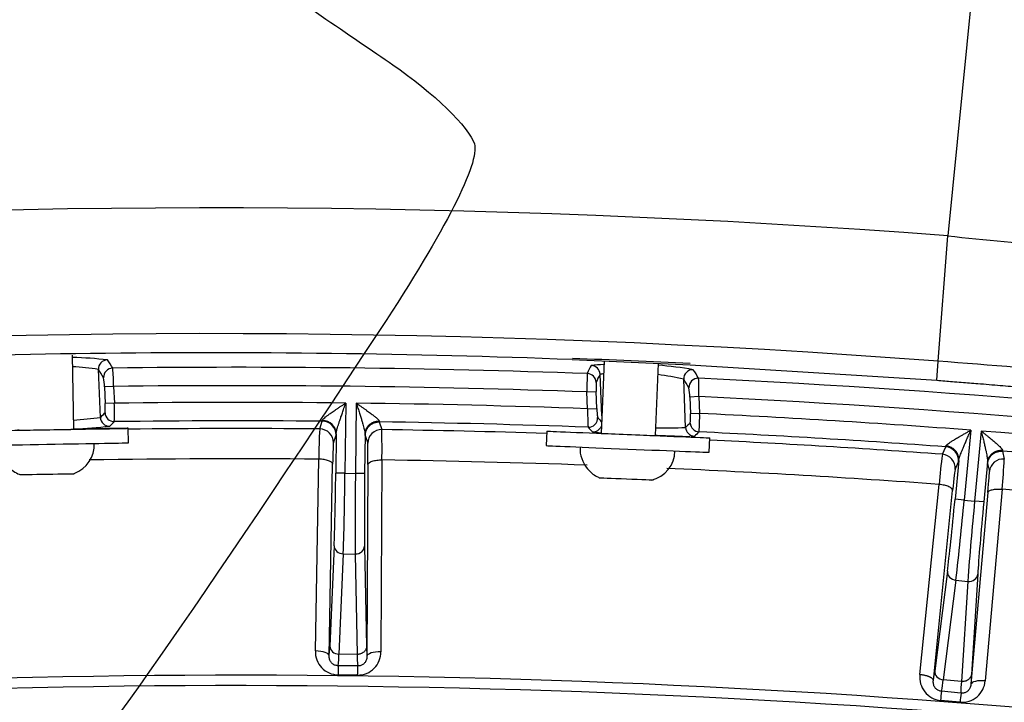
# Model space of a CAD drawing. Units: millimetres. Extents: x 0 to 291, y -3 to 204.
# Drawn here: x 233 to 242, y 132 to 138 of the extents above; entities that cross this region are included whole.
import ezdxf
from ezdxf.enums import TextEntityAlignment as Align

# ---------------------------------------------------------------- set-up
doc = ezdxf.new("R2010")
doc.units = ezdxf.units.MM
for name, color, linetype in [('C-1018-PLAST-AS', 7, 'Continuous'), ('C-106-PLAST-PATA', 7, 'Continuous'), ('DIN_7380_M6X20_Z', 7, 'Continuous'), ('DIN_9021_M6_ZINC', 7, 'Continuous'), ('Predeterminado', 7, 'Continuous')]:
    doc.layers.add(name, color=color, linetype=linetype)
doc.styles.add('SEACAD_Arial', font='arial.ttf')
doc.dimstyles.new('ISO', dxfattribs={"dimtxt": 3.125, "dimasz": 3.125, "dimexe": 1.5625, "dimexo": 0, "dimgap": 0.78125, "dimtad": 0, "dimdec": 0, "dimlfac": 12.5, "dimrnd": 10, "dimtxsty": 'SEACAD_Arial', "dimblk1": '_SE_FILLED', "dimblk2": '_SE_FILLED', "dimsah": 1, "dimcen": 1.5625, "dimadec": 1, "dimazin": 0, "dimtfac": 0.5, "dimtdec": 4, "dimtmove": 0, "dimatfit": 3, "dimfxl": 1, "dimarcsym": 0})

# ---------------------------------------------------------------- blocks, each defined once
blk = doc.blocks.new('SE2')
at = {"layer": 'C-1018-PLAST-AS', "color": 7, "linetype": 'Continuous'}
for p, q in [((241.7475, 140.0618), (241.3213, 135.772)), ((241.2372, 134.666), (241.3213, 135.772)), ((238.0111, 134.6805), (238.0112, 134.6806)), ((238.0112, 134.6805), (239.0502, 134.6349)), ((241.2244, 134.4977), (241.2372, 134.666)), ((239.0502, 134.635), (239.0501, 134.6348)), ((239.0501, 134.6348), (241.2244, 134.4977))]:
    blk.add_line(p, q, dxfattribs=at)
for centre, radius, start, end in [((234.8224, 50.3257), 85.6931, 85.650554, 102.260691), ((244.4822, 165.0343), 29.4325, 263.83483, 267.72684), ((234.8242, 50.302), 84.6073, 85.652997, 102.258246), ((234.8246, 50.2955), 84.4451, 87.837446, 93.602696), ((234.8973, 51.8597), 82.8891, 87.127895, 87.846782), ((231.5801, 8.3126), 126.7219, 85.002358, 85.6294)]:
    blk.add_arc(centre, radius, start, end, dxfattribs=at)
blk.add_open_spline([(241.2244, 134.4977), (241.2751, 134.4938), (241.3419, 134.4887), (241.4647, 134.4791), (241.5729, 134.4705), (241.7216, 134.4584), (241.9205, 134.4417), (242.1195, 134.4248), (242.2398, 134.4149), (242.3348, 134.4065), (242.4261, 134.4148), (242.4907, 134.4352), (242.5274, 134.4604), (242.5362, 134.4666)], degree=3, knots=[0, 0, 0, 0, 0.075215, 0.118061, 0.199502, 0.257546, 0.376199, 0.568209, 0.714159, 0.818783, 0.907842, 0.980846, 1, 1, 1, 1], dxfattribs=at)
at = {"layer": 'C-106-PLAST-PATA', "color": 7, "linetype": 'Continuous'}
for p, q in [((233.8496, 134.1707), (233.8322, 134.5933)), ((238.2712, 134.1835), (238.256, 134.551)), ((239.0105, 134.0828), (238.993, 134.5069)), ((233.9666, 134.4435), (233.8855, 134.4402)), ((233.8855, 134.4402), (233.8916, 134.2923)), ((233.9666, 134.4435), (233.9728, 134.2957)), ((238.1402, 134.395), (238.2214, 134.3984)), ((238.2275, 134.2501), (238.2214, 134.3984)), ((238.1463, 134.2468), (238.1402, 134.395)), ((239.1277, 134.3537), (239.0465, 134.3504)), ((239.0465, 134.3504), (239.0527, 134.202)), ((239.1277, 134.3537), (239.1338, 134.2053)), ((233.9728, 134.2957), (233.8916, 134.2923)), ((236.0137, 134.2973), (236.0064, 133.6777)), ((236.106, 134.2962), (236.0987, 133.6766)), ((238.1463, 134.2468), (238.2275, 134.2501)), ((235.7834, 134.069), (235.8068, 134.1368)), ((239.1338, 134.2053), (239.0527, 134.202)), ((236.309, 134.1309), (236.3309, 134.0626)), ((241.5252, 134.0575), (241.4667, 133.4415)), ((241.6173, 134.0504), (241.5586, 133.4328)), ((235.9044, 133.9457), (235.9278, 134.0135)), ((235.9292, 134.0261), (235.9251, 133.6786)), ((236.1842, 134.0231), (236.1801, 133.6756)), ((236.1852, 134.0105), (236.2071, 133.9422)), ((241.2741, 133.8451), (241.3032, 133.9111)), ((235.7455, 132.1102), (235.7761, 133.802)), ((236.3319, 133.7954), (236.3229, 132.1034)), ((241.4181, 133.7905), (241.3857, 133.4492)), ((241.804, 133.8729), (241.8202, 133.8034)), ((235.8672, 132.067), (235.8978, 133.7588)), ((236.2093, 133.7551), (236.2002, 132.0631)), ((241.3867, 133.712), (241.4157, 133.778)), ((241.6729, 133.7755), (241.6396, 133.4251)), ((241.6729, 133.7629), (241.6891, 133.6934)), ((236.0064, 133.6777), (235.9251, 133.6786)), ((236.0064, 133.6777), (236.0987, 133.6766)), ((236.1801, 133.6756), (236.0987, 133.6766)), ((241.0762, 131.9013), (241.2462, 133.5793)), ((241.8006, 133.537), (241.6509, 131.8463)), ((241.1946, 131.8482), (241.3646, 133.5261)), ((241.4667, 133.4415), (241.3857, 133.4492)), ((241.4667, 133.4415), (241.5586, 133.4328)), ((241.6758, 133.5069), (241.5261, 131.8162)), ((241.6396, 133.4251), (241.5586, 133.4328)), ((235.911, 133.0387), (235.8728, 132.1535)), ((236.1792, 133.0355), (236.1966, 132.1497)), ((235.9915, 132.9666), (235.9533, 132.0814)), ((235.9915, 132.9666), (236.097, 132.9653)), ((236.097, 132.9653), (236.1144, 132.0796)), ((241.3187, 132.8126), (241.2073, 131.9336)), ((241.5857, 132.7872), (241.5297, 131.903)), ((241.393, 132.7341), (241.2816, 131.8551)), ((241.393, 132.7341), (241.498, 132.7241)), ((241.498, 132.7241), (241.442, 131.8399)), ((236.1144, 132.0796), (235.9533, 132.0814)), ((236.1192, 131.9773), (235.9462, 131.9793)), ((236.1183, 131.8969), (235.9452, 131.899)), ((241.442, 131.8399), (241.2816, 131.8551)), ((241.4383, 131.7376), (241.266, 131.7539)), ((241.4299, 131.6577), (241.2576, 131.6741))]:
    blk.add_line(p, q, dxfattribs=at)
for centre, radius, start, end in [((233.5268, 131.3094), 3.3903, 83.4718, 88.678), ((233.3915, 134.2975), 0.6448, 28.49626, 36.13468), ((233.4939, 132.5184), 2.1023, 80.74133, 86.9406), ((235.0591, 48.8868), 85.7254, 87.938208, 90.735853), ((232.1337, 134.4283), 1.833, 0.4752, 5.53561), ((238.4866, 131.2173), 3.4253, 93.35653, 95.17289), ((238.4866, 131.2173), 3.4253, 80.05942, 85.31862), ((238.5055, 134.1894), 0.6994, 27.81917, 35.06885), ((233.4219, 134.4381), 0.4636, 0.24996, 10.2866), ((240.2797, 134.4354), 2.1399, 176.74917, 181.08071), ((238.7, 134.2935), 0.5132, 149.89135, 158.78521), ((238.4986, 132.4277), 2.1371, 95.69133, 96.51829), ((238.4986, 132.4277), 2.1371, 76.62652, 82.78055), ((235.0591, 48.8868), 85.7254, 82.541851, 87.282118), ((237.297, 134.3936), 1.8311, 358.7514, 3.82552), ((235.0591, 48.8868), 85.5636, 87.936362, 90.731561), ((238.7563, 134.4378), 0.5363, 175.56548, 184.2174), ((238.5757, 134.348), 0.4709, 0.28243, 10.23045), ((235.0591, 48.8868), 85.5636, 82.541847, 87.274534), ((233.4867, 134.2568), 0.4065, 353.54321, 5.01854), ((235.0591, 48.8868), 85.4157, 89.359662, 90.728728), ((232.3527, 134.2143), 1.6221, 357.1343, 2.87696), ((235.0591, 48.8868), 85.4157, 87.928674, 89.297741), ((240.0553, 134.214), 1.9092, 179.01781, 183.90517), ((238.7145, 134.2514), 0.4869, 180.15189, 189.79615), ((233.4453, 137.0014), 2.8594, 273.37858, 278.12915), ((237.4692, 130.5358), 5.1298, 134.23666, 134.87862), ((235.0591, 48.8868), 85.2532, 89.497461, 90.730107), ((235.781, 134.1453), 0.0272, 341.83838, 357.23553), ((236.3351, 134.1388), 0.0272, 181.4206, 196.82124), ((241.9665, 137.6509), 5.1043, 223.01851, 223.65486), ((238.6508, 134.1664), 0.4035, 353.49196, 5.05613), ((237.5228, 134.1727), 1.6114, 355.37882, 1.16013), ((235.0591, 48.8868), 85.4157, 85.658474, 87.265692), ((233.3926, 139.0761), 5.0123, 272.55868, 276.17681), ((237.5554, 130.4578), 5.1325, 134.26796, 134.90917), ((235.0591, 48.8868), 85.1852, 89.51285, 90.64855), ((240.8397, 133.7975), 5.0636, 176.92582, 179.94908), ((235.7823, 133.9469), 0.1221, 359.42714, 89.48407), ((236.3291, 133.9405), 0.1221, 89.17139, 179.23197), ((235.0591, 48.8868), 85.2532, 87.921932, 89.159942), ((231.2947, 133.9097), 5.0385, 358.7008, 1.73912), ((235.0591, 48.8868), 85.1852, 88.16662, 89.144553), ((241.8958, 137.576), 5.1207, 222.99529, 223.62937), ((238.8315, 137.2412), 3.1635, 268.49983, 273.24335), ((235.0591, 48.8868), 85.4157, 81.88996, 85.596542), ((235.8489, 134.0285), 0.0803, 349.26258, 358.28632), ((236.2644, 134.0236), 0.0802, 180.36961, 189.39571), ((238.8507, 139.0688), 5.0693, 262.50398, 263.29904), ((238.8507, 139.0688), 5.0693, 272.37216, 272.68093), ((242.2934, 130.5667), 4.7008, 132.31273, 132.99411), ((235.0591, 48.8868), 85.2532, 85.799808, 87.263779), ((235.0591, 48.8868), 85.1852, 85.816042, 87.198061), ((241.2778, 133.9222), 0.0277, 336.4562, 351.65684), ((241.8303, 133.8781), 0.0268, 175.84082, 191.40307), ((235.0591, 48.8868), 84.9181, 89.516233, 90.881772), ((235.0591, 48.8868), 84.9181, 87.920208, 89.14117), ((246.0251, 133.2116), 4.793, 172.40504, 175.60007), ((241.2652, 133.7233), 0.1221, 354.6785, 85.78386), ((241.3379, 133.7996), 0.0807, 344.54152, 353.52878), ((241.8106, 133.6817), 0.1221, 85.47175, 174.48259), ((236.4087, 134.0683), 5.418, 354.37259, 357.19761), ((235.0591, 48.8868), 85.2532, 81.889962, 85.462231), ((235.0591, 48.8868), 84.9181, 85.821748, 87.445972), ((241.7524, 133.7694), 0.0798, 175.61034, 184.67167), ((206.0796, 133.9493), 29.9281, 358.11826, 359.47994), ((265.9937, 133.247), 29.898, 179.17678, 180.53982), ((235.0591, 48.8868), 84.9181, 81.946371, 85.446621), ((211.6652, 136.1908), 29.9281, 353.36738, 354.72906), ((271.3153, 130.5287), 29.898, 174.42591, 175.78895), ((235.9484, 132.1021), 0.2031, 177.70969, 269.0798), ((235.2223, 132.0814), 0.7311, 351.97277, 0.0056), ((236.8251, 132.0614), 0.7109, 178.53784, 186.79891), ((236.1198, 132.1001), 0.2031, 269.57796, 0.94734), ((303.7473, 131.1076), 67.8067, 179.263384, 179.331237), ((190.52, 132.4449), 45.6016, 359.31155, 359.41244), ((235.0591, 48.8868), 83.0089, 83.059678, 106.865387), ((241.2778, 131.8762), 0.2032, 172.90971, 264.30299), ((235.0591, 48.8868), 82.9173, 83.059679, 106.864832), ((240.5487, 131.9162), 0.7355, 347.252, 355.23533), ((241.4484, 131.8599), 0.203, 264.7884, 356.15874), ((242.1462, 131.7631), 0.7084, 173.77476, 182.06655), ((243.7274, 131.4542), 2.4795, 173.05698, 174.91238), ((244.0658, 131.4213), 2.6464, 173.1366, 174.87484)]:
    blk.add_arc(centre, radius, start, end, dxfattribs=at)
for centre, major_axis, ratio, start_param, end_param in [((233.9133, 134.5966), (0.0652, 0.0486), 0.995202, 0.945523, 2.539725), ((235.6412, 110.3921), (-1.9208, 24.2762), 0.052318, -0.114461, -0.082886), ((233.9592, 134.5243), (0.0712, 0.0394), 0.992094, 1.080966, 2.673735), ((240.1726, 110.5121), (-1.9069, 24.1899), 0.052195, 0.073841, 0.105602), ((238.1748, 134.5476), (-0.0699, 0.0416), 0.995911, 3.721544, 5.211081), ((239.0741, 134.5102), (0.0661, 0.0474), 0.994896, 0.904682, 2.558797), ((238.1404, 134.4759), (-0.0756, 0.0302), 0.99307, 3.565161, 5.053864), ((240.7876, 110.4298), (-1.911, 24.1588), 0.052318, -0.118242, -0.086502), ((239.1202, 134.435), (0.0716, 0.0386), 0.991656, 1.033329, 2.685872), ((233.9308, 134.1741), (0.0574, -0.0576), 0.997179, 3.971747, 5.511643), ((233.9717, 134.2144), (0.0568, -0.0583), 0.997116, 3.982969, 5.522321), ((235.8058, 134.0149), (0.1153, -0.0399), 0.998475, 0.321667, 1.894493), ((235.8072, 134.0275), (0.1218, -0.0082), 0.954365, 0.058438, 1.626837), ((238.1534, 134.1652), (-0.0595, -0.0555), 0.997255, 0.785057, 2.430694), ((238.1923, 134.124), (-0.0589, -0.0562), 0.99719, 0.77354, 1.991494), ((869.5464, 89.5904), (-631.4386, 42.8629), 0.053355, -0.051181, -0.049977), ((239.0916, 134.0862), (0.0555, -0.0595), 0.997328, 4.005082, 5.484615), ((239.1328, 134.124), (0.0547, -0.0602), 0.997267, 4.017004, 5.496021), ((235.9013, 133.6613), (0.0033, 0.2848), 0.017452, 0.052375, 1.221648), ((236.2035, 133.6578), (0.0033, 0.2848), 0.017452, -1.221648, -0.052375), ((241.2943, 133.7896), (0.1117, -0.0491), 0.998458, 0.319782, 1.910961), ((241.3601, 133.4287), (0.0269, 0.2837), 0.017452, 0.052835, 1.221822), ((235.9123, 133.6788), (-0.0086, -0.7322), 0.017452, 0.506999, 1.570762), ((236.1929, 133.6755), (-0.0086, -0.7322), 0.017452, 4.712415, 5.776194), ((241.6619, 133.4104), (0.0269, 0.2834), 0.017452, -1.221679, -0.052034), ((241.373, 133.4504), (-0.0692, -0.729), 0.017452, 0.506999, 1.570762), ((241.6523, 133.4239), (-0.0692, -0.7289), 0.017452, 4.712415, 5.776194), ((235.9924, 133.0377), (0.0813, -0.0035), 0.874056, 3.177524, 4.739844), ((236.0978, 133.0365), (0.0813, 0.0016), 0.874056, 4.684934, 6.247254), ((241.3997, 132.8049), (0.0807, -0.0102), 0.874056, 3.177524, 4.739844), ((241.5047, 132.7949), (0.0812, -0.0051), 0.874056, 4.684934, 6.247254), ((235.8741, 132.7938), (-0.0086, -0.7324), 0.017453, 0.12357, 0.507024), ((235.9542, 132.1526), (0.0813, -0.0035), 0.874056, 3.177529, 4.739844), ((236.2103, 132.7899), (-0.0086, -0.7324), 0.017453, -0.507024, -0.123569), ((235.7452, 132.0684), (0.122, -0.0022), 0.342006, 0.018573, 1.574155), ((236.3222, 132.0617), (-0.122, 0.0007), 0.342006, 4.709032, 6.264613), ((241.2617, 132.5717), (-0.0692, -0.7292), 0.017453, 0.126621, 0.507024), ((241.2883, 131.9259), (0.0807, -0.0102), 0.874056, 3.177529, 4.739844), ((241.5964, 132.5399), (-0.0692, -0.7292), 0.017453, -0.507023, -0.120926), ((241.6476, 131.8046), (-0.1216, 0.0108), 0.342008, 4.715466, 6.264613)]:
    blk.add_ellipse(centre, major_axis=major_axis, ratio=ratio, start_param=start_param, end_param=end_param, dxfattribs=at)
for points, knots in [([(235.8082, 134.144), (235.8086, 134.1454), (235.8094, 134.1484), (235.8139, 134.1543), (235.8221, 134.1629), (235.8366, 134.1753), (235.8543, 134.1888), (235.8714, 134.2013), (235.8922, 134.216), (235.9158, 134.2321), (235.9425, 134.2501), (235.9605, 134.2621), (235.9756, 134.2721), (235.9868, 134.2795), (235.9996, 134.288), (236.0088, 134.294), (236.0137, 134.2973)], [0, 0, 0, 0, 0.045673, 0.094138, 0.146584, 0.239446, 0.348366, 0.409254, 0.475398, 0.62452, 0.707196, 0.806163, 0.844416, 0.889473, 0.941333, 1, 1, 1, 1]), ([(235.9292, 134.0261), (235.9292, 134.0274), (235.9295, 134.0319), (235.9309, 134.041), (235.934, 134.0549), (235.9385, 134.0722), (235.9445, 134.0928), (235.952, 134.117), (235.9611, 134.1448), (235.9717, 134.1765), (235.9841, 134.2125), (235.9982, 134.2532), (236.0083, 134.282), (236.0137, 134.2973)], [0, 0, 0, 0, 0.028217, 0.086702, 0.151291, 0.222777, 0.302777, 0.390613, 0.487571, 0.595974, 0.7159, 0.849678, 1, 1, 1, 1]), ([(236.106, 134.2962), (236.1156, 134.2895), (236.1321, 134.278), (236.156, 134.2614), (236.1768, 134.2468), (236.2026, 134.2286), (236.2303, 134.2086), (236.2585, 134.1875), (236.2803, 134.17), (236.293, 134.1586), (236.2994, 134.1519), (236.3023, 134.1485), (236.3047, 134.1454), (236.3064, 134.1427), (236.3075, 134.1402), (236.3078, 134.1388), (236.3079, 134.1381)], [0, 0, 0, 0, 0.11713, 0.20231, 0.294312, 0.37509, 0.525587, 0.65166, 0.760708, 0.85366, 0.880394, 0.906008, 0.930628, 0.954394, 0.977461, 1, 1, 1, 1]), ([(236.106, 134.2962), (236.1111, 134.2806), (236.1206, 134.2511), (236.134, 134.2096), (236.1456, 134.1729), (236.1557, 134.1406), (236.1641, 134.1123), (236.1711, 134.0879), (236.1765, 134.0671), (236.1805, 134.0499), (236.1831, 134.0362), (236.184, 134.0278), (236.1841, 134.024), (236.1842, 134.0231)], [0, 0, 0, 0, 0.152637, 0.2882, 0.409485, 0.51922, 0.617335, 0.706067, 0.786596, 0.858298, 0.922859, 0.981102, 1, 1, 1, 1]), ([(241.3052, 133.9182), (241.3057, 133.9196), (241.3069, 133.9226), (241.3119, 133.9281), (241.321, 133.9362), (241.3368, 133.9476), (241.3558, 133.96), (241.3741, 133.9712), (241.3963, 133.9845), (241.4213, 133.999), (241.4497, 134.0152), (241.4688, 134.026), (241.4848, 134.0349), (241.4967, 134.0416), (241.5103, 134.0492), (241.52, 134.0546), (241.5252, 134.0575)], [0, 0, 0, 0, 0.045354, 0.093599, 0.145946, 0.238654, 0.347654, 0.40855, 0.474738, 0.623999, 0.706634, 0.805903, 0.844259, 0.889393, 0.941306, 1, 1, 1, 1]), ([(241.4181, 133.7905), (241.4183, 133.7918), (241.419, 133.7962), (241.4212, 133.8054), (241.4254, 133.8192), (241.4313, 133.8362), (241.4391, 133.8566), (241.4486, 133.8804), (241.46, 133.9078), (241.4733, 133.939), (241.4886, 133.9743), (241.5061, 134.0143), (241.5186, 134.0425), (241.5252, 134.0575)], [0, 0, 0, 0, 0.028, 0.086306, 0.150797, 0.222203, 0.302159, 0.38996, 0.486929, 0.595406, 0.715447, 0.84941, 1, 1, 1, 1]), ([(241.6173, 134.0504), (241.6262, 134.0432), (241.6416, 134.0307), (241.6639, 134.0126), (241.6833, 133.9967), (241.7073, 133.9769), (241.733, 133.9551), (241.7592, 133.9323), (241.7792, 133.9135), (241.7908, 133.9013), (241.7965, 133.8943), (241.7991, 133.8907), (241.8011, 133.8876), (241.8025, 133.8847), (241.8034, 133.8822), (241.8035, 133.8808), (241.8036, 133.8801)], [0, 0, 0, 0, 0.116857, 0.201965, 0.293851, 0.374539, 0.524881, 0.650925, 0.759911, 0.853032, 0.879799, 0.905477, 0.930191, 0.954079, 0.977293, 1, 1, 1, 1]), ([(241.6173, 134.0504), (241.621, 134.0347), (241.6282, 134.005), (241.6382, 133.963), (241.6468, 133.926), (241.6541, 133.8934), (241.6602, 133.8649), (241.6652, 133.8403), (241.6689, 133.8194), (241.6715, 133.8022), (241.6729, 133.7886), (241.6731, 133.7802), (241.6729, 133.7764), (241.6729, 133.7755)], [0, 0, 0, 0, 0.152365, 0.287748, 0.40893, 0.518605, 0.616723, 0.705505, 0.786093, 0.857894, 0.922569, 0.981005, 1, 1, 1, 1]), ([(235.8978, 133.7588), (235.8976, 133.7642), (235.8942, 133.7697), (235.8819, 133.7798), (235.8728, 133.7845), (235.8504, 133.7925), (235.8369, 133.7958), (235.8077, 133.8004), (235.7919, 133.8017), (235.7761, 133.802)], [0, 0, 0, 0, 0.25, 0.25, 0.5, 0.5, 0.75, 0.75, 1, 1, 1, 1]), ([(236.2093, 133.7551), (236.2096, 133.76), (236.2125, 133.7652), (236.2247, 133.7752), (236.2341, 133.78), (236.2579, 133.7879), (236.2723, 133.7909), (236.3022, 133.7948), (236.3176, 133.7955), (236.3319, 133.7954)], [0, 0, 0, 0, 0.25, 0.25, 0.5, 0.5, 0.75, 0.75, 1, 1, 1, 1]), ([(241.3646, 133.5261), (241.3649, 133.5316), (241.362, 133.5373), (241.3505, 133.5485), (241.3418, 133.5539), (241.3199, 133.5638), (241.3067, 133.5681), (241.2777, 133.5751), (241.262, 133.5777), (241.2462, 133.5793)], [0, 0, 0, 0, 0.25, 0.25, 0.5, 0.5, 0.75, 0.75, 1, 1, 1, 1]), ([(241.6758, 133.5069), (241.6765, 133.5117), (241.6798, 133.5167), (241.6927, 133.5256), (241.7024, 133.5296), (241.7267, 133.5355), (241.7411, 133.5373), (241.771, 133.5387), (241.7864, 133.5382), (241.8006, 133.537)], [0, 0, 0, 0, 0.25, 0.25, 0.5, 0.5, 0.75, 0.75, 1, 1, 1, 1]), ([(236.1966, 132.1497), (236.1964, 132.1414), (236.1945, 132.1324), (236.1863, 132.1151), (236.18, 132.1068), (236.164, 132.0931), (236.1543, 132.0878), (236.1343, 132.081), (236.124, 132.0795), (236.1144, 132.0796)], [0, 0, 0, 0, 0.25, 0.25, 0.5, 0.5, 0.75, 0.75, 1, 1, 1, 1]), ([(235.9462, 131.9793), (235.9421, 131.9793), (235.9336, 131.9801), (235.921, 131.9833), (235.9087, 131.9887), (235.8976, 131.9961), (235.8877, 132.0055), (235.8793, 132.0168), (235.8729, 132.0299), (235.8686, 132.0446), (235.8671, 132.0572), (235.8671, 132.0648), (235.8672, 132.067)], [0, 0, 0, 0, 0.090039, 0.188817, 0.288106, 0.388468, 0.491727, 0.599182, 0.711324, 0.828278, 0.950507, 1, 1, 1, 1]), ([(236.2002, 132.0631), (236.2002, 132.0617), (236.2001, 132.0549), (236.1988, 132.043), (236.1945, 132.0282), (236.188, 132.0151), (236.1797, 132.0037), (236.1698, 131.9943), (236.1587, 131.9868), (236.1465, 131.9813), (236.1336, 131.978), (236.1244, 131.9772), (236.1196, 131.9772), (236.1192, 131.9773)], [0, 0, 0, 0, 0.031341, 0.15415, 0.271646, 0.384275, 0.492147, 0.595731, 0.696307, 0.795688, 0.894423, 0.991586, 1, 1, 1, 1]), ([(241.5297, 131.903), (241.5288, 131.8947), (241.5262, 131.886), (241.5166, 131.8694), (241.5096, 131.8616), (241.4925, 131.8493), (241.4824, 131.8448), (241.4619, 131.8397), (241.4515, 131.8391), (241.442, 131.8399)], [0, 0, 0, 0, 0.25, 0.25, 0.5, 0.5, 0.75, 0.75, 1, 1, 1, 1]), ([(241.266, 131.7539), (241.262, 131.7543), (241.2535, 131.7558), (241.2413, 131.76), (241.2295, 131.7664), (241.219, 131.7748), (241.2099, 131.785), (241.2025, 131.797), (241.1972, 131.8106), (241.1941, 131.8256), (241.1937, 131.8383), (241.1944, 131.846), (241.1946, 131.8482)], [0, 0, 0, 0, 0.089674, 0.188313, 0.287511, 0.387854, 0.491272, 0.599004, 0.711094, 0.828028, 0.950308, 1, 1, 1, 1]), ([(241.5261, 131.8162), (241.526, 131.8148), (241.5254, 131.808), (241.523, 131.7963), (241.5176, 131.782), (241.51, 131.7695), (241.5008, 131.7589), (241.4902, 131.7503), (241.4785, 131.7438), (241.4658, 131.7393), (241.4527, 131.7371), (241.4434, 131.7371), (241.4387, 131.7375), (241.4383, 131.7376)], [0, 0, 0, 0, 0.031265, 0.153987, 0.271375, 0.383885, 0.491647, 0.595158, 0.695721, 0.795168, 0.894055, 0.991444, 1, 1, 1, 1])]:
    blk.add_open_spline(points, degree=3, knots=knots, dxfattribs=at)
for points, weights in [([(236.1842, 134.0231), (236.1853, 134.0912), (236.2365, 134.1388), (236.3079, 134.1381)], [1.17099118321, 0.943002651275, 0.943002938932, 1.17099204618]), ([(236.1852, 134.0105), (236.1861, 134.082), (236.2374, 134.1319), (236.309, 134.1309)], [1.17206563992, 0.942644787875, 0.942644786695, 1.17206563637]), ([(241.4181, 133.7905), (241.4243, 133.8593), (241.3773, 133.9124), (241.3052, 133.9182)], [1.17398389839, 0.941148187844, 0.942008534551, 1.17656493851]), ([(241.6729, 133.7755), (241.6796, 133.8423), (241.7334, 133.8854), (241.8036, 133.8801)], [1.16677836103, 0.944406941271, 0.944407212991, 1.16677917619]), ([(241.6729, 133.7629), (241.6796, 133.833), (241.7337, 133.8784), (241.804, 133.8729)], [1.16764136621, 0.944119930587, 0.944119544598, 1.16764020824]), ([(241.1946, 131.8482), (241.1958, 131.8724), (241.1468, 131.8944), (241.0762, 131.9013)], [1.16944773765, 0.943515778006, 0.943517420795, 1.16945266602])]:
    blk.add_rational_spline(points, weights, degree=3, dxfattribs=at)
at = {"layer": 'DIN_7380_M6X20_Z', "color": 7, "linetype": 'Continuous'}
for p, q in [((233.6148, 134.066), (233.6035, 134.7203)), ((238.2911, 134.6682), (238.2649, 134.0297)), ((238.7445, 134.01), (238.7707, 134.6472))]:
    blk.add_line(p, q, dxfattribs=at)
for centre, radius, start, end in [((233.5253, 133.9304), 0.2705, 290.2439, 2.34208), ((238.6541, 133.8736), 0.2615, 281.90046, 0.29809)]:
    blk.add_arc(centre, radius, start, end, dxfattribs=at)
for centre, major_axis, ratio, start_param, end_param in [((233.3816, 133.67), (-0.24, -0.0041), 0.000903, 0.003364, 3.140483), ((238.4886, 133.6283), (-0.2398, 0.0098), 0.000919, 0.00341, 3.140127)]:
    blk.add_ellipse(centre, major_axis=major_axis, ratio=ratio, start_param=start_param, end_param=end_param, dxfattribs=at)
for points, knots in [([(232.961, 133.927), (232.9599, 133.9161), (232.9561, 133.8756), (232.9822, 133.8058), (233.0283, 133.7386), (233.0801, 133.6957), (233.1206, 133.6728), (233.141, 133.6666), (233.1452, 133.6653)], [0, 0, 0, 0, 0.087438, 0.376709, 0.607654, 0.80198, 0.965101, 1, 1, 1, 1]), ([(238.0836, 133.9094), (238.0819, 133.8988), (238.0757, 133.8588), (238.0976, 133.7878), (238.1396, 133.7178), (238.1887, 133.6717), (238.228, 133.6464), (238.2481, 133.6389), (238.2524, 133.6374)], [0, 0, 0, 0, 0.085197, 0.374971, 0.6062, 0.80073, 0.964047, 1, 1, 1, 1])]:
    blk.add_open_spline(points, degree=3, knots=knots, dxfattribs=at)
at = {"layer": 'DIN_9021_M6_ZINC', "color": 7, "linetype": 'Continuous'}
for p, q in [((234.097, 133.9464), (234.0948, 134.0744)), ((237.7853, 134.0495), (237.7801, 133.9216)), ((239.2188, 133.8625), (239.2241, 133.9904))]:
    blk.add_line(p, q, dxfattribs=at)
for centre, major_axis, ratio, start_param, end_param in [((233.3749, 134.0619), (0.7199, 0.0124), 0.000903, 3.141593, 6.283185), ((233.3749, 134.0619), (0.256, 0.0044), 0.000903, 2.786171, 6.283185), ((233.3749, 134.0619), (0.7199, 0.0124), 0.000903, 0, 1.230959), ((233.3749, 134.0619), (0.256, 0.0044), 0.000903, 0, 0.355421), ((238.5047, 134.02), (0.7194, -0.0295), 0.000919, 3.141593, 6.283185), ((238.5047, 134.02), (0.2558, -0.0105), 0.000919, 2.786171, 6.283185), ((238.5047, 134.02), (0.7194, -0.0295), 0.000919, -4.37758, -4.331504), ((238.5047, 134.02), (0.2558, -0.0105), 0.000919, 0, 0.355421), ((238.5047, 134.02), (0.7194, -0.0295), 0.000919, 0.713401, 1.225923), ((233.3771, 133.934), (0.7199, 0.0124), 0.000903, 3.141593, 6.283185), ((238.4994, 133.8921), (0.7194, -0.0295), 0.000919, 3.141593, 6.283185)]:
    blk.add_ellipse(centre, major_axis=major_axis, ratio=ratio, start_param=start_param, end_param=end_param, dxfattribs=at)
blk = doc.blocks.new('DMBLK21')
at = {"layer": 'Predeterminado', "linetype": 'Continuous'}
for points in [[(261.0694, 137.657), (260.5486, 140.782), (260.0277, 137.657)], [(261.0694, 108.0457), (260.0277, 108.0457), (260.5486, 104.9207)]]:
    blk.add_hatch(color=7, dxfattribs=at).paths.add_polyline_path(points)
at = {"layer": 'Predeterminado', "color": 7, "linetype": 'Continuous'}
for p, q in [((235.2238, 140.782), (262.1111, 140.782)), ((260.5486, 140.782), (260.5486, 127.6136)), ((260.5486, 118.0891), (260.5486, 104.9207)), ((250.7338, 104.9207), (262.1111, 104.9207))]:
    blk.add_line(p, q, dxfattribs=at)
at = {"layer": 'Predeterminado', "color": 7, "linetype": 'Continuous', "style": 'SEACAD_Arial'}
blk.add_text('448', height=3.125, rotation=90, dxfattribs=at).set_placement((258.9861, 119.1829), align=Align.TOP_LEFT)
blk = doc.blocks.new('_SE_FILLED')
at = {"color": 0}
blk.add_line((0, 0), (-1, 0), dxfattribs=at)
blk.add_solid([(0, 0), (-1, -0.1665), (-1, 0.1665), (0, 0)], dxfattribs=at)
blk = doc.blocks.new('DMBLK22')
at = {"layer": 'Predeterminado', "linetype": 'Continuous'}
for points in [[(268.5694, 152.7903), (268.0486, 155.9153), (267.5277, 152.7903)], [(268.5694, 108.0457), (267.5277, 108.0457), (268.0486, 104.9207)]]:
    blk.add_hatch(color=7, dxfattribs=at).paths.add_polyline_path(points)
at = {"layer": 'Predeterminado', "color": 7, "linetype": 'Continuous'}
for p, q in [((249.5327, 155.9153), (269.6111, 155.9153)), ((268.0486, 135.1802), (268.0486, 155.9153)), ((268.0486, 104.9207), (268.0486, 125.6558)), ((249.7278, 104.9207), (269.6111, 104.9207))]:
    blk.add_line(p, q, dxfattribs=at)
at = {"layer": 'Predeterminado', "color": 7, "linetype": 'Continuous', "style": 'SEACAD_Arial'}
blk.add_text('637', height=3.125, rotation=90, dxfattribs=at).set_placement((266.4861, 126.7495), align=Align.TOP_LEFT)

msp = doc.modelspace()

# ---------------------------------------------------------------- linework, layer by layer
at = {"color": 7, "linetype": 'Continuous'}
for points in [[(235.18107, 138.13363), (235.51325, 137.90704), (236.07458, 137.5237), (236.42847, 137.28174)], [(236.42847, 137.28174), (236.78235, 137.03979), (237.10595, 136.72526), (237.14758, 136.58279)], [(237.14758, 136.58279), (237.19578, 136.41786), (236.89368, 135.82284), (236.31612, 134.94505)], [(236.31612, 134.94505), (234.75538, 132.57303), (233.64701, 130.98584), (233.46671, 130.8647)], [(233.46671, 130.8647), (233.16953, 130.66502), (232.05739, 131.18386), (230.96745, 132.03069)]]:
    msp.add_open_spline(points, degree=3, dxfattribs=at)

# ---------------------------------------------------------------- block references
at = {"layer": 'Predeterminado'}
msp.add_blockref('SE2', (0, 0), dxfattribs=at)

# ---------------------------------------------------------------- dimensions: what is measured, and where the dimension line sits
at = {"layer": 'Predeterminado', "color": 7, "linetype": 'Continuous'}
for base, p1, p2, picture, middle in [((268.04858, 155.91532), (249.72782, 104.9207), (237.78497, 155.91532), 'DMBLK22', (268.04858, 130.41801)), ((260.54858, 104.9207), (235.22381, 140.78197), (250.73381, 104.9207), 'DMBLK21', (260.54858, 122.85133))]:
    dim = msp.add_linear_dim(base=base, p1=p1, p2=p2, angle=90, text='\\A1;<>', dimstyle='ISO', override={"dimrnd": 0, "dimtdec": 2}, dxfattribs=at)
    dim.commit()
    dim.dimension.update_dxf_attribs({"geometry": picture, "text_midpoint": middle, "dimtype": 160})

doc.saveas('drawing.dxf')
